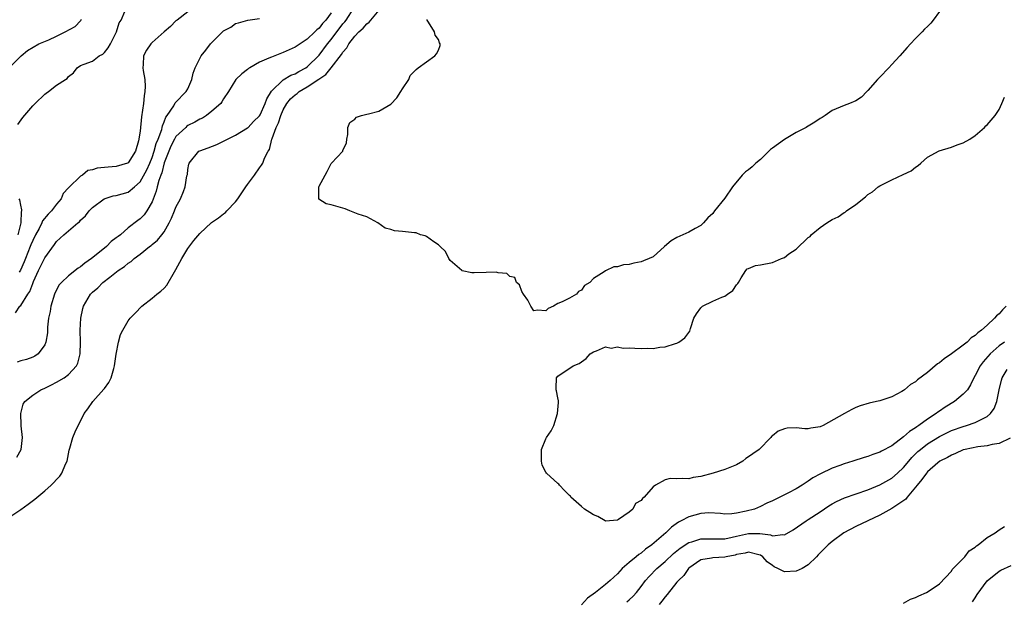
# Model space of a CAD drawing. Units: inches. Extents: x 2607000 to 2610000, y 1518000 to 1521000.
# Drawn here: x 2608883 to 2609048, y 1518194 to 1518291 of the extents above; entities that cross this region are included whole.
import ezdxf

# ---------------------------------------------------------------- set-up
doc = ezdxf.new("R2010")
doc.units = ezdxf.units.IN
doc.header["$MEASUREMENT"] = 0
doc.layers.add('LD26071518_2ft', color=73, linetype='Continuous')

msp = doc.modelspace()

# ---------------------------------------------------------------- linework, layer by layer
at = {"layer": 'LD26071518_2ft'}
for points, elevation in [([(2608881, 1518207.6), (2608883, 1518208.93), (2608884.21, 1518209.79), (2608885.33, 1518210.67), (2608887, 1518212.07), (2608888.08, 1518213), (2608888.55, 1518213.45), (2608889, 1518213.96), (2608889.51, 1518214.49), (2608889.88, 1518215), (2608890.51, 1518216.51), (2608890.74, 1518217), (2608891.11, 1518218.89), (2608891.22, 1518219.22), (2608891.71, 1518221), (2608892.08, 1518221.92), (2608892.61, 1518223), (2608893, 1518223.73), (2608893.63, 1518225), (2608894.22, 1518225.78), (2608895.04, 1518227), (2608896.91, 1518229.09), (2608897, 1518229.23), (2608897.76, 1518230.24), (2608898.12, 1518231), (2608898.58, 1518232.58), (2608898.72, 1518233), (2608899, 1518234.98), (2608899.38, 1518237), (2608899.73, 1518238.27), (2608900.09, 1518239), (2608901, 1518240.55), (2608901.33, 1518241), (2608902.15, 1518241.85), (2608903.29, 1518243), (2608905, 1518244.34), (2608905.78, 1518245), (2608906.47, 1518245.53), (2608907, 1518246.03), (2608907.48, 1518246.52), (2608908.76, 1518248.76), (2608909, 1518249.14), (2608909.96, 1518251), (2608911, 1518252.71), (2608912, 1518254), (2608913, 1518255.21), (2608914.98, 1518257.02), (2608916.15, 1518257.85), (2608917, 1518258.52), (2608917.28, 1518258.72), (2608917.53, 1518259), (2608919, 1518260.53), (2608919.38, 1518261), (2608920.74, 1518263), (2608921, 1518263.42), (2608922.15, 1518265), (2608923, 1518266.24), (2608923.34, 1518266.66), (2608923.54, 1518267), (2608923.83, 1518267.83), (2608924.46, 1518269), (2608924.7, 1518269.3), (2608925.1, 1518271), (2608925.11, 1518271.11), (2608925.82, 1518273), (2608926.22, 1518273.78), (2608926.57, 1518275), (2608927, 1518275.94), (2608927.61, 1518277), (2608928.22, 1518277.78), (2608929, 1518278.48), (2608929.31, 1518278.69), (2608929.68, 1518279), (2608931, 1518279.77), (2608932.93, 1518281.07), (2608934.11, 1518281.89), (2608935.01, 1518282.99), (2608936.77, 1518285.23), (2608937, 1518285.63), (2608937.64, 1518286.36), (2608937.97, 1518287), (2608939, 1518288.32), (2608939.67, 1518289), (2608940.38, 1518289.62), (2608941, 1518290.38), (2608941.37, 1518290.63), (2608943.35, 1518293)], 7394), ([(2608882.32, 1518217.68), (2608883.03, 1518219), (2608883.25, 1518221), (2608883.07, 1518222.93), (2608883.07, 1518223.07), (2608882.97, 1518225.03), (2608883.4, 1518226.6), (2608883.65, 1518227), (2608885, 1518228.09), (2608886.34, 1518229), (2608887, 1518229.29), (2608888.16, 1518229.84), (2608889, 1518230.27), (2608890.24, 1518231), (2608891, 1518231.56), (2608892.33, 1518233), (2608892.55, 1518233.45), (2608892.95, 1518235), (2608893.02, 1518237), (2608892.97, 1518239), (2608893.03, 1518241), (2608893.39, 1518242.61), (2608893.49, 1518243), (2608894.67, 1518245), (2608895, 1518245.34), (2608895.9, 1518246.1), (2608896.77, 1518247), (2608897.89, 1518247.89), (2608899.34, 1518249), (2608900.35, 1518249.65), (2608901, 1518250.23), (2608901.48, 1518250.52), (2608901.98, 1518251), (2608903, 1518251.75), (2608904.59, 1518253), (2608904.83, 1518253.17), (2608905, 1518253.33), (2608905.93, 1518254.07), (2608906.63, 1518255), (2608907, 1518255.5), (2608907.88, 1518257), (2608908.24, 1518257.76), (2608908.76, 1518259), (2608909, 1518259.63), (2608909.75, 1518261), (2608910.26, 1518262.26), (2608910.55, 1518263), (2608910.85, 1518264.85), (2608910.91, 1518265.09), (2608911, 1518265.94), (2608911.17, 1518266.83), (2608911.21, 1518267), (2608912.84, 1518269), (2608913, 1518269.09), (2608914.42, 1518269.58), (2608915.87, 1518270.13), (2608917, 1518270.66), (2608917.64, 1518271), (2608919, 1518271.67), (2608921, 1518272.9), (2608921.1, 1518273), (2608922.03, 1518273.97), (2608923, 1518274.92), (2608923.1, 1518275.1), (2608923.97, 1518277), (2608924.21, 1518277.79), (2608925, 1518279.05), (2608927, 1518280.98), (2608928.26, 1518281.74), (2608929, 1518282), (2608929.61, 1518282.39), (2608930.79, 1518283), (2608931, 1518283.14), (2608933, 1518285.11), (2608934.39, 1518287), (2608935, 1518287.75), (2608937, 1518290.35), (2608937.31, 1518290.69), (2608937.53, 1518291), (2608938.84, 1518293)], 7396), ([(2608882.5, 1518273.5), (2608883.33, 1518274.67), (2608885, 1518276.6), (2608885.39, 1518277), (2608887, 1518278.55), (2608887.24, 1518278.76), (2608887.63, 1518279), (2608889, 1518280.07), (2608890.48, 1518281), (2608890.78, 1518281.22), (2608891, 1518281.55), (2608891.84, 1518282.16), (2608892.45, 1518283), (2608893, 1518283.35), (2608893.59, 1518283.59), (2608895, 1518284.11), (2608896.15, 1518285), (2608896.72, 1518285.28), (2608897, 1518285.53), (2608897.66, 1518286.34), (2608898.02, 1518287), (2608899.05, 1518289), (2608899.49, 1518290.51), (2608899.82, 1518291), (2608900.45, 1518292.45)], 7404), ([(2608911, 1518292.38), (2608909.23, 1518291), (2608909, 1518290.86), (2608908.06, 1518289.94), (2608907, 1518289.03), (2608905, 1518287.23), (2608904.81, 1518287), (2608904.07, 1518285.93), (2608903.57, 1518285), (2608903.52, 1518283.52), (2608903.45, 1518283), (2608903.49, 1518282.51), (2608903.78, 1518281), (2608903.85, 1518279.85), (2608903.81, 1518279), (2608903.69, 1518278.31), (2608903.56, 1518277), (2608903.25, 1518274.75), (2608903, 1518272.35), (2608902.74, 1518270.74), (2608902.2, 1518269), (2608901, 1518267.07), (2608900.88, 1518267), (2608899, 1518266.41), (2608897.66, 1518266.34), (2608897, 1518266.26), (2608895.82, 1518266.18), (2608895, 1518265.89), (2608894.25, 1518265.75), (2608893.35, 1518265), (2608893, 1518264.81), (2608891.06, 1518262.94), (2608891, 1518262.86), (2608890.11, 1518261.89), (2608889.74, 1518261), (2608889, 1518260.11), (2608888.13, 1518259), (2608887.56, 1518258.44), (2608886.65, 1518257.35), (2608886.52, 1518257), (2608886.06, 1518256.06), (2608885.48, 1518255), (2608885, 1518254.03), (2608884.69, 1518253.31), (2608884.58, 1518253), (2608883.75, 1518251), (2608883.55, 1518250.45), (2608882.94, 1518249.07), (2608882.71, 1518248.71)], 7402), ([(2609037, 1518292.45), (2609035.94, 1518291), (2609035.53, 1518290.47), (2609035, 1518289.93), (2609034.51, 1518289.49), (2609034.08, 1518289), (2609033, 1518287.91), (2609032.13, 1518287), (2609031.59, 1518286.41), (2609030.36, 1518285), (2609029, 1518283.54), (2609028.51, 1518283), (2609027, 1518281.4), (2609026.79, 1518281.21), (2609026.63, 1518281), (2609025, 1518279.17), (2609024.81, 1518279), (2609023.95, 1518278.05), (2609023, 1518277.43), (2609021.93, 1518277), (2609021, 1518276.67), (2609019, 1518275.81), (2609017.82, 1518275), (2609017.35, 1518274.65), (2609017, 1518274.48), (2609016.12, 1518273.88), (2609015, 1518273.2), (2609014.87, 1518273.13), (2609014.67, 1518273), (2609013, 1518272.15), (2609011, 1518270.99), (2609009, 1518269.52), (2609008.69, 1518269.31), (2609008.41, 1518269), (2609007, 1518267.63), (2609006.23, 1518267), (2609005.6, 1518266.4), (2609005, 1518265.9), (2609004.47, 1518265.53), (2609003.95, 1518265), (2609002.31, 1518263), (2609001, 1518261.1), (2608999.31, 1518259), (2608999, 1518258.58), (2608998.19, 1518257.81), (2608997.44, 1518257), (2608997, 1518256.57), (2608996.06, 1518256.06), (2608995, 1518255.44), (2608993, 1518254.51), (2608992.02, 1518253.98), (2608990.88, 1518253), (2608989, 1518251.31), (2608988.36, 1518251), (2608987.41, 1518250.59), (2608987, 1518250.44), (2608985.76, 1518250.24), (2608985, 1518250.03), (2608984.04, 1518249.96), (2608983, 1518249.59), (2608982.39, 1518249.61), (2608981, 1518248.96), (2608980.79, 1518248.79), (2608979, 1518247.64), (2608978.39, 1518247), (2608977.51, 1518246.49), (2608977, 1518245.69), (2608976.5, 1518245.5), (2608976.14, 1518245), (2608975, 1518244.37), (2608973.74, 1518243.74), (2608973, 1518243.47), (2608972.27, 1518243), (2608971.4, 1518242.6), (2608971, 1518242.23), (2608969.63, 1518242.37), (2608969, 1518242.23), (2608968.47, 1518243), (2608968.01, 1518244.01), (2608967.27, 1518245), (2608967, 1518245.46), (2608966.57, 1518246.57), (2608966.09, 1518247), (2608965.83, 1518247.83), (2608965, 1518248), (2608964.47, 1518248.47), (2608963, 1518248.62), (2608962.69, 1518248.69), (2608961, 1518248.67), (2608959, 1518248.6), (2608958.62, 1518248.62), (2608957, 1518248.96), (2608956.92, 1518249), (2608955, 1518250.66), (2608954.75, 1518251), (2608954.2, 1518252.2), (2608953.3, 1518253), (2608953, 1518253.32), (2608952.22, 1518253.78), (2608951, 1518254.72), (2608950.81, 1518254.81), (2608949.99, 1518255), (2608949.29, 1518255.29), (2608949, 1518255.29), (2608947, 1518255.53), (2608945.65, 1518255.65), (2608945, 1518255.88), (2608944.09, 1518256.09), (2608942.83, 1518257), (2608941, 1518257.98), (2608939.53, 1518258.47), (2608938.18, 1518259), (2608937.35, 1518259.35), (2608937, 1518259.44), (2608935, 1518260), (2608934.19, 1518260.19), (2608932.95, 1518260.95), (2608932.93, 1518261), (2608932.96, 1518261.04), (2608932.94, 1518263), (2608933, 1518263.15), (2608934.38, 1518265.62), (2608935, 1518266.94), (2608935.09, 1518267), (2608936.96, 1518269), (2608937, 1518269.14), (2608937.61, 1518270.39), (2608937.65, 1518271), (2608937.79, 1518271.79), (2608937.84, 1518273), (2608938.17, 1518273.83), (2608939, 1518274.37), (2608939.29, 1518274.71), (2608940.1, 1518275), (2608941, 1518275.23), (2608941.26, 1518275.27), (2608943, 1518275.72), (2608945, 1518276.88), (2608946.04, 1518277.96), (2608946.72, 1518279), (2608947, 1518279.47), (2608948.05, 1518281), (2608948.28, 1518281.72), (2608949, 1518282.42), (2608949.27, 1518282.73), (2608949.61, 1518283), (2608952.39, 1518285), (2608952.67, 1518285.33), (2608953, 1518285.97), (2608953.28, 1518286.72), (2608953.27, 1518287), (2608953.17, 1518287.17), (2608953, 1518287.73), (2608952.46, 1518288.46), (2608952.37, 1518289), (2608951.35, 1518290.65), (2608951.1, 1518291), (2608951.11, 1518291.11)], 7392), ([(2608881.02, 1518283), (2608883.03, 1518285), (2608884.13, 1518285.87), (2608886.04, 1518287), (2608887.67, 1518287.67), (2608889, 1518288.27), (2608890.44, 1518289), (2608892.1, 1518289.9), (2608893, 1518290.89), (2608893.06, 1518290.94), (2608893.14, 1518291.14)], 7406), ([(2608882.08, 1518241.92), (2608882.85, 1518243), (2608883, 1518243.14), (2608884.18, 1518245), (2608884.52, 1518245.48), (2608885, 1518246.81), (2608885.14, 1518247.14), (2608885.96, 1518249), (2608887, 1518251.14), (2608888.66, 1518253.34), (2608889, 1518253.88), (2608889.6, 1518254.4), (2608890.19, 1518255), (2608892.57, 1518257), (2608892.82, 1518257.18), (2608893, 1518257.42), (2608893.83, 1518258.17), (2608894.47, 1518259), (2608895, 1518259.55), (2608896.96, 1518261), (2608898.5, 1518261.5), (2608899, 1518261.6), (2608901, 1518262.16), (2608902.03, 1518263), (2608903, 1518263.85), (2608904.12, 1518265.88), (2608904.61, 1518267), (2608905, 1518267.93), (2608905.37, 1518269), (2608905.71, 1518270.29), (2608906.01, 1518271), (2608906.62, 1518272.62), (2608906.7, 1518273), (2608906.73, 1518273.27), (2608907, 1518273.91), (2608907.28, 1518274.72), (2608907.53, 1518275), (2608908.63, 1518276.63), (2608908.88, 1518277.12), (2608910.72, 1518279), (2608911, 1518279.45), (2608911.69, 1518281), (2608911.91, 1518282.09), (2608912.21, 1518283), (2608913, 1518284.57), (2608913.22, 1518285), (2608914.03, 1518285.97), (2608914.82, 1518287), (2608917, 1518289.21), (2608918.22, 1518289.78), (2608919, 1518290.43), (2608919.49, 1518290.51), (2608921.05, 1518290.95), (2608923, 1518291.24)], 7400), ([(2608935, 1518292.21), (2608934.13, 1518291), (2608933.58, 1518290.42), (2608933, 1518289.65), (2608932.63, 1518289.37), (2608932.28, 1518289), (2608931, 1518287.78), (2608929.31, 1518286.69), (2608929, 1518286.45), (2608927.99, 1518286.01), (2608927, 1518285.55), (2608925, 1518284.79), (2608924.6, 1518284.6), (2608923, 1518283.94), (2608921.36, 1518283), (2608921.15, 1518282.85), (2608921, 1518282.7), (2608920.02, 1518281.98), (2608919.05, 1518281), (2608917.82, 1518279), (2608917, 1518277.8), (2608916.71, 1518277.29), (2608916.5, 1518277), (2608915, 1518275.69), (2608914.13, 1518275), (2608913.44, 1518274.56), (2608913, 1518274.38), (2608912.14, 1518273.86), (2608911, 1518273.32), (2608910.81, 1518273.19), (2608910.63, 1518273), (2608909, 1518271.46), (2608908.73, 1518271), (2608908.17, 1518269.83), (2608907.79, 1518269), (2608907.03, 1518267.03), (2608906.62, 1518265.38), (2608906.44, 1518265), (2608906.11, 1518264.11), (2608905.84, 1518263), (2608905.7, 1518262.3), (2608905, 1518260.51), (2608904.13, 1518259), (2608903.65, 1518258.35), (2608903, 1518257.68), (2608902.6, 1518257.4), (2608901, 1518256.13), (2608899.69, 1518255), (2608899.29, 1518254.71), (2608899, 1518254.46), (2608898.16, 1518253.84), (2608897.33, 1518253), (2608895.61, 1518251.61), (2608894.84, 1518251), (2608893.75, 1518250.25), (2608893, 1518249.61), (2608892.62, 1518249.38), (2608891, 1518248.11), (2608889.81, 1518247), (2608889.43, 1518246.57), (2608889, 1518245.78), (2608888.63, 1518245), (2608888.03, 1518243), (2608887.89, 1518242.11), (2608887.66, 1518241), (2608887.49, 1518239.49), (2608887.44, 1518238.56), (2608887.2, 1518237), (2608887, 1518236.51), (2608885.91, 1518235), (2608885.37, 1518234.63), (2608885, 1518234.47), (2608883.94, 1518234.06), (2608883, 1518233.83), (2608882.4, 1518233.6)], 7398), ([(2609048.2, 1518243), (2609047.6, 1518242.4), (2609047, 1518241.74), (2609046.58, 1518241.42), (2609046.25, 1518241), (2609045, 1518239.83), (2609044.05, 1518239), (2609043.44, 1518238.56), (2609043, 1518238.07), (2609042.3, 1518237.7), (2609041.64, 1518237), (2609041, 1518236.48), (2609039, 1518235), (2609037.79, 1518234.21), (2609037, 1518233.49), (2609036.68, 1518233.32), (2609035, 1518231.87), (2609033.34, 1518230.66), (2609033, 1518230.32), (2609032.14, 1518229.86), (2609031.16, 1518229), (2609031, 1518228.89), (2609030.72, 1518228.72), (2609029, 1518227.81), (2609027, 1518227.13), (2609026.46, 1518227), (2609025.24, 1518226.76), (2609023.72, 1518226.28), (2609023, 1518226.02), (2609022.29, 1518225.71), (2609021.08, 1518225), (2609017.52, 1518223), (2609017, 1518222.78), (2609015.43, 1518222.57), (2609015, 1518222.46), (2609014.44, 1518222.44), (2609013, 1518222.59), (2609011.47, 1518222.53), (2609011, 1518222.43), (2609009.97, 1518222.03), (2609009, 1518221.26), (2609008.84, 1518221.16), (2609008.73, 1518221), (2609006.75, 1518219), (2609005.73, 1518218.27), (2609005, 1518217.73), (2609004.54, 1518217.46), (2609004.05, 1518217), (2609003, 1518216.43), (2609001, 1518215.64), (2608999.08, 1518215), (2608997, 1518214.44), (2608995.72, 1518214.28), (2608995, 1518214.06), (2608993.86, 1518214.14), (2608993, 1518214.07), (2608991.88, 1518214.12), (2608991, 1518213.9), (2608989.38, 1518213), (2608989, 1518212.69), (2608987.5, 1518211), (2608987.22, 1518210.78), (2608987, 1518210.42), (2608986.05, 1518209.95), (2608985.58, 1518209), (2608985, 1518208.49), (2608983.22, 1518207.22), (2608983, 1518207.1), (2608981, 1518206.98), (2608980.94, 1518207), (2608979.73, 1518207.73), (2608979, 1518208), (2608978.39, 1518208.39), (2608977.51, 1518209), (2608977, 1518209.4), (2608975.21, 1518211), (2608975.13, 1518211.13), (2608975, 1518211.27), (2608974.12, 1518212.12), (2608973.3, 1518213), (2608973.17, 1518213.17), (2608973, 1518213.3), (2608971.11, 1518215), (2608971, 1518215.15), (2608970.37, 1518216.37), (2608970.29, 1518217), (2608970.26, 1518219), (2608971, 1518220.75), (2608971.15, 1518221), (2608971.9, 1518222.1), (2608972.36, 1518223), (2608972.98, 1518225), (2608973.12, 1518226.88), (2608973.15, 1518227.15), (2608973, 1518227.63), (2608972.8, 1518228.8), (2608972.75, 1518229), (2608972.74, 1518229.26), (2608972.82, 1518231), (2608973, 1518231.25), (2608975.61, 1518233), (2608976.61, 1518233.39), (2608977, 1518233.69), (2608977.77, 1518234.23), (2608978.46, 1518235), (2608979, 1518235.38), (2608979.53, 1518235.53), (2608981, 1518236.18), (2608981.99, 1518235.99), (2608983, 1518236.19), (2608983.97, 1518235.97), (2608985, 1518236.05), (2608985.96, 1518235.96), (2608987, 1518235.92), (2608987.98, 1518235.98), (2608989, 1518235.91), (2608990.14, 1518236.14), (2608991, 1518236.18), (2608992.75, 1518236.75), (2608993, 1518236.81), (2608993.32, 1518237), (2608994.32, 1518237.68), (2608995.15, 1518238.85), (2608995.26, 1518239.26), (2608995.82, 1518241), (2608996.25, 1518241.75), (2608997, 1518242.73), (2608997.13, 1518242.87), (2608997.29, 1518243), (2608999, 1518243.83), (2609000.53, 1518244.53), (2609001, 1518244.71), (2609001.46, 1518245), (2609002.34, 1518245.66), (2609003, 1518246.59), (2609003.21, 1518246.79), (2609003.29, 1518247), (2609003.78, 1518247.78), (2609004.52, 1518249), (2609004.75, 1518249.25), (2609005, 1518249.32), (2609006.16, 1518249.84), (2609007, 1518249.96), (2609009, 1518250.35), (2609010.5, 1518251), (2609011, 1518251.18), (2609011.77, 1518251.77), (2609013, 1518252.58), (2609015, 1518254.51), (2609015.3, 1518254.7), (2609015.52, 1518255), (2609017, 1518256.19), (2609018.1, 1518257), (2609019, 1518257.54), (2609020.01, 1518257.99), (2609021, 1518258.72), (2609021.2, 1518258.8), (2609021.42, 1518259), (2609023, 1518260.08), (2609024.63, 1518261.37), (2609025, 1518261.72), (2609025.79, 1518262.21), (2609026.72, 1518263), (2609027, 1518263.19), (2609029, 1518264.19), (2609030.93, 1518265.07), (2609032.28, 1518265.72), (2609033, 1518266.34), (2609033.42, 1518266.58), (2609033.86, 1518267), (2609035, 1518268.03), (2609036.93, 1518269.07), (2609039, 1518269.68), (2609039.95, 1518270.05), (2609041, 1518270.4), (2609042.07, 1518271), (2609043, 1518271.65), (2609044.55, 1518273), (2609044.76, 1518273.24), (2609045, 1518273.45), (2609046.36, 1518275), (2609047, 1518276.01), (2609047.46, 1518277), (2609047.91, 1518278.09)], 7392), ([(2608882.54, 1518255), (2608883.04, 1518257), (2608883.11, 1518258.9), (2608883.15, 1518259), (2608883.18, 1518259.18), (2608883, 1518259.96), (2608882.82, 1518260.82), (2608882.7, 1518261)], 7404), ([(2609047.9, 1518237), (2609047, 1518236.37), (2609045.48, 1518235), (2609044.32, 1518233.68), (2609043.81, 1518233), (2609043, 1518231.37), (2609042.77, 1518231), (2609042.2, 1518229.8), (2609041.68, 1518229), (2609041, 1518228.24), (2609039.54, 1518227), (2609037.95, 1518226.05), (2609037, 1518225.41), (2609036.74, 1518225.26), (2609036.44, 1518225), (2609035, 1518224.06), (2609033.57, 1518223), (2609033.22, 1518222.78), (2609033, 1518222.61), (2609032, 1518222), (2609031, 1518221.09), (2609029, 1518219.6), (2609027.3, 1518218.7), (2609027, 1518218.52), (2609025.86, 1518218.14), (2609025, 1518217.81), (2609024.37, 1518217.63), (2609022.47, 1518217), (2609021, 1518216.55), (2609020.28, 1518216.28), (2609019, 1518215.84), (2609017.08, 1518214.92), (2609015.79, 1518214.21), (2609015, 1518213.65), (2609013.99, 1518213), (2609013, 1518212.4), (2609011.72, 1518211.72), (2609009, 1518210.37), (2609008.04, 1518209.96), (2609007, 1518209.4), (2609006.01, 1518209), (2609004.62, 1518208.62), (2609003, 1518208.32), (2609002.2, 1518208.2), (2609001, 1518208.16), (2609000.27, 1518208.27), (2608998.35, 1518208.35), (2608997, 1518208.24), (2608995, 1518207.7), (2608993.72, 1518207), (2608993.23, 1518206.77), (2608992.06, 1518205.94), (2608991.13, 1518205), (2608988.8, 1518203), (2608987.73, 1518202.27), (2608987, 1518201.62), (2608986.62, 1518201.38), (2608986.18, 1518201), (2608985, 1518200.02), (2608983.83, 1518199), (2608983.4, 1518198.6), (2608983, 1518198.15), (2608981.81, 1518197), (2608981, 1518196.32), (2608979.33, 1518195), (2608977.97, 1518194.03), (2608977, 1518192.94)], 7394), ([(2608984.58, 1518193.42), (2608985, 1518193.77), (2608985.64, 1518194.36), (2608986.22, 1518195), (2608987, 1518196), (2608987.71, 1518197), (2608988.31, 1518197.69), (2608989.62, 1518199), (2608991, 1518200.19), (2608992.44, 1518201.56), (2608993.56, 1518202.44), (2608995, 1518203.38), (2608995.51, 1518203.51), (2608997, 1518204.02), (2608997.99, 1518203.99), (2608999, 1518204.02), (2608999.98, 1518203.98), (2609001, 1518203.99), (2609002.25, 1518204.25), (2609003, 1518204.44), (2609005, 1518204.89), (2609006.87, 1518204.87), (2609008.67, 1518204.67), (2609009, 1518204.5), (2609010.72, 1518204.72), (2609011, 1518204.64), (2609012.47, 1518205.53), (2609014.64, 1518207), (2609015, 1518207.22), (2609017, 1518208.55), (2609018.46, 1518209.54), (2609019, 1518209.88), (2609019.73, 1518210.27), (2609021.1, 1518210.9), (2609025, 1518212.23), (2609027, 1518213.04), (2609029, 1518214.15), (2609029.97, 1518215), (2609031, 1518215.94), (2609031.86, 1518217), (2609032.38, 1518217.62), (2609033.38, 1518218.62), (2609033.82, 1518219), (2609035, 1518219.91), (2609037, 1518221.14), (2609039, 1518222.16), (2609041, 1518222.86), (2609041.55, 1518223), (2609043, 1518223.49), (2609044.09, 1518224.09), (2609045, 1518224.52), (2609045.54, 1518225), (2609046.18, 1518225.83), (2609046.64, 1518227), (2609047.04, 1518229), (2609047.39, 1518230.61), (2609047.5, 1518231), (2609048.38, 1518232.38)], 7396), ([(2609048.86, 1518220.86), (2609047, 1518219.99), (2609045.84, 1518219.84), (2609045, 1518219.59), (2609043.42, 1518219.42), (2609041.29, 1518219), (2609041, 1518218.92), (2609039.69, 1518218.31), (2609039, 1518218.04), (2609038.36, 1518217.64), (2609037.06, 1518217), (2609036.72, 1518216.72), (2609035, 1518215.23), (2609034.81, 1518215), (2609034.07, 1518213.93), (2609033.27, 1518213), (2609033, 1518212.65), (2609031.58, 1518211), (2609031.34, 1518210.66), (2609029, 1518209.09), (2609027, 1518207.96), (2609025, 1518207), (2609023, 1518206.08), (2609020.97, 1518205.03), (2609019, 1518203.55), (2609018.35, 1518203), (2609017.66, 1518202.34), (2609017, 1518201.65), (2609016.67, 1518201.33), (2609016.37, 1518201), (2609015, 1518199.66), (2609013.98, 1518199), (2609013, 1518198.55), (2609011, 1518198.49), (2609009.93, 1518199), (2609009.31, 1518199.31), (2609009, 1518199.5), (2609008.12, 1518200.12), (2609007.38, 1518201), (2609007, 1518201.24), (2609006.7, 1518201.3), (2609005, 1518201.75), (2609004.43, 1518201.57), (2609003, 1518201.36), (2609002.73, 1518201.27), (2609001.24, 1518201), (2609001, 1518200.93), (2608999, 1518200.83), (2608998.77, 1518200.77), (2608997, 1518200.45), (2608995, 1518199.08), (2608994.91, 1518199), (2608994.17, 1518197.83), (2608993.25, 1518197), (2608993, 1518196.72), (2608991.34, 1518194.66), (2608991, 1518194.28), (2608990.47, 1518193.53), (2608990.01, 1518193)], 7398), ([(2609031, 1518193.22), (2609032.14, 1518193.86), (2609033, 1518194.15), (2609033.54, 1518194.46), (2609034.84, 1518195), (2609035.27, 1518195.27), (2609037, 1518196.47), (2609039, 1518198.59), (2609039.16, 1518198.84), (2609041.24, 1518201), (2609041.99, 1518202.01), (2609043, 1518202.61), (2609043.2, 1518202.8), (2609043.52, 1518203), (2609045, 1518204.2), (2609046.35, 1518205), (2609047, 1518205.48), (2609047.93, 1518206.07)], 7400), ([(2609042.55, 1518193.45), (2609043, 1518194.13), (2609043.32, 1518194.68), (2609045, 1518196.95), (2609047, 1518198.55), (2609047.27, 1518198.73), (2609049, 1518199.5)], 7402)]:
    msp.add_lwpolyline(points, dxfattribs=dict(at, elevation=elevation))

doc.saveas('drawing.dxf')
